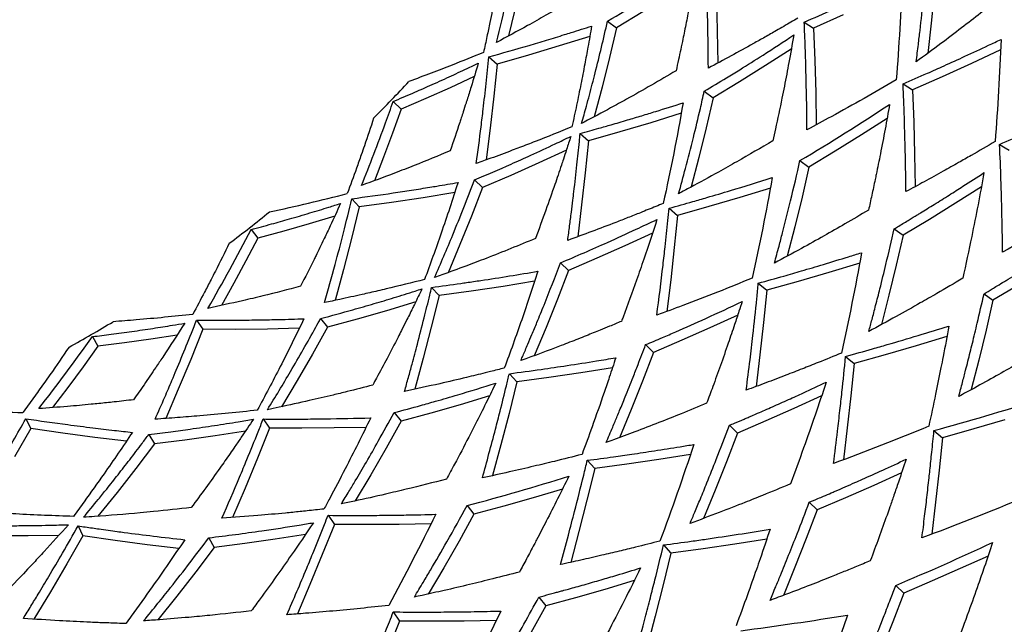
# Model space of a CAD drawing. Units: millimetres. Extents: x 1314 to 22424, y -9319 to 9681.
# Drawn here: x 3581 to 3673, y 44 to 100 of the extents above; entities that cross this region are included whole.
import ezdxf

# ---------------------------------------------------------------- set-up
doc = ezdxf.new("R2010")
doc.units = ezdxf.units.MM

# ---------------------------------------------------------------- blocks, each defined once
blk = doc.blocks.new('сп12')
for p, q in [((3666.618, 102.685), (3666.328, 99.831)), ((3646.208, 102.093), (3646.287, 99.076)), ((3627.3, 100.934), (3626.756, 98.621)), ((3639.322, 100.887), (3636.855, 99.395)), ((3658.095, 100.586), (3655.317, 99.36)), ((3636.016, 100.005), (3636.855, 99.395)), ((3654.437, 99.91), (3655.317, 99.36)), ((3666.328, 99.831), (3666.001, 96.99)), ((3636.855, 99.395), (3636.203, 96.591)), ((3646.287, 99.076), (3646.331, 96.076)), ((3655.317, 99.36), (3655.433, 96.324)), ((3634.358, 98.573), (3631.499, 97.683)), ((3628.611, 96.823), (3625.692, 95.994)), ((3631.499, 97.683), (3628.611, 96.823)), ((3653.227, 97.395), (3650.822, 95.845)), ((3672.827, 97.312), (3670.102, 96.045)), ((3624.897, 96.661), (3625.692, 95.994)), ((3625.692, 95.994), (3625.382, 92.974)), ((3636.203, 96.591), (3635.511, 93.81)), ((3655.433, 96.324), (3655.515, 93.305)), ((3670.102, 96.045), (3667.349, 94.799)), ((3650.822, 95.845), (3648.386, 94.324)), ((3623.533, 94.815), (3621.276, 93.77)), ((3648.386, 94.324), (3645.918, 92.832)), ((3663.69, 94.124), (3664.57, 93.574)), ((3667.349, 94.799), (3664.57, 93.574)), ((3621.276, 93.77), (3618.994, 92.755)), ((3635.511, 93.81), (3634.778, 91.053)), ((3645.078, 93.442), (3645.918, 92.832)), ((3655.515, 93.305), (3655.565, 90.302)), ((3664.57, 93.574), (3664.687, 90.537)), ((3615.943, 92.49), (3616.689, 91.77)), ((3618.994, 92.755), (3616.689, 91.77)), ((3625.382, 92.974), (3625.036, 89.979)), ((3645.918, 92.832), (3645.268, 90.027)), ((3616.689, 91.77), (3615.883, 89.512)), ((3642.922, 91.382), (3640.057, 90.498)), ((3640.057, 90.498), (3637.164, 89.641)), ((3662.197, 90.9), (3659.787, 89.354)), ((3664.687, 90.537), (3664.773, 87.516)), ((3615.883, 89.512), (3615.05, 87.276)), ((3625.036, 89.979), (3624.656, 87.007)), ((3633.449, 89.48), (3634.244, 88.813)), ((3637.164, 89.641), (3634.244, 88.813)), ((3645.268, 90.027), (3644.58, 87.243)), ((3634.244, 88.813), (3633.935, 85.792)), ((3659.787, 89.354), (3657.347, 87.835)), ((3632.16, 87.934), (3629.569, 86.727)), ((3657.347, 87.835), (3654.877, 86.345)), ((3672.734, 88.468), (3673.614, 87.919)), ((3615.05, 87.276), (3614.19, 85.062)), ((3629.569, 86.727), (3626.948, 85.556)), ((3644.58, 87.243), (3643.854, 84.48)), ((3654.038, 86.955), (3654.877, 86.345)), ((3664.773, 87.516), (3664.828, 84.51)), ((3633.935, 85.792), (3633.593, 82.793)), ((3654.877, 86.345), (3654.229, 83.538)), ((3623.551, 85.143), (3624.298, 84.422)), ((3626.948, 85.556), (3624.298, 84.422)), ((3621.711, 83.956), (3618.756, 83.473)), ((3624.298, 84.422), (3623.262, 81.736)), ((3651.263, 84.379), (3648.393, 83.499)), ((3671.029, 84.506), (3668.614, 82.964)), ((3612.076, 83.379), (3612.77, 82.608)), ((3615.776, 83.023), (3612.77, 82.608)), ((3618.756, 83.473), (3615.776, 83.023)), ((3648.393, 83.499), (3645.497, 82.646)), ((3654.229, 83.538), (3653.545, 80.752)), ((3612.77, 82.608), (3612.043, 79.66)), ((3633.593, 82.793), (3633.22, 79.817)), ((3641.78, 82.485), (3642.575, 81.818)), ((3645.497, 82.646), (3642.575, 81.818)), ((3668.614, 82.964), (3666.171, 81.447)), ((3610.468, 81.741), (3608.087, 81.02)), ((3623.262, 81.736), (3622.189, 79.079)), ((3642.575, 81.818), (3642.267, 78.797)), ((3666.171, 81.447), (3663.7, 79.957)), ((3602.628, 80.495), (3603.267, 79.678)), ((3605.687, 80.332), (3603.267, 79.678)), ((3608.087, 81.02), (3605.687, 80.332)), ((3653.545, 80.752), (3652.825, 77.985)), ((3662.86, 80.567), (3663.7, 79.957)), ((3603.267, 79.678), (3602.154, 77.555)), ((3612.043, 79.66), (3611.284, 76.742)), ((3640.232, 80.163), (3637.635, 78.963)), ((3663.7, 79.957), (3663.052, 77.149)), ((3622.189, 79.079), (3621.08, 76.45)), ((3637.635, 78.963), (3635.011, 77.796)), ((3642.267, 78.797), (3641.929, 75.794)), ((3602.154, 77.555), (3601.018, 75.456)), ((3635.011, 77.796), (3632.359, 76.662)), ((3611.284, 76.742), (3610.494, 73.853)), ((3632.359, 76.662), (3631.325, 73.974)), ((3631.612, 77.383), (3632.359, 76.662)), ((3659.63, 77.354), (3656.755, 76.478)), ((3663.052, 77.149), (3662.372, 74.36)), ((3629.191, 75.643), (3626.23, 75.166)), ((3641.929, 75.794), (3641.561, 72.814)), ((3653.856, 75.627), (3650.933, 74.801)), ((3656.755, 76.478), (3653.856, 75.627)), ((3601.018, 75.456), (3599.858, 73.383)), ((3619.545, 75.078), (3620.239, 74.307)), ((3623.247, 74.721), (3620.239, 74.307)), ((3626.23, 75.166), (3623.247, 74.721)), ((3650.138, 75.467), (3650.933, 74.801)), ((3650.933, 74.801), (3650.626, 71.777)), ((3674.584, 75.358), (3672.111, 73.868)), ((3620.239, 74.307), (3619.513, 71.358)), ((3631.325, 73.974), (3630.256, 71.314)), ((3662.372, 74.36), (3661.658, 71.589)), ((3671.272, 74.478), (3672.111, 73.868)), ((3672.111, 73.868), (3671.465, 71.061)), ((3615.319, 72.891), (3612.561, 72.097)), ((3618.053, 73.726), (3615.319, 72.891)), ((3597.531, 72.011), (3598.111, 71.15)), ((3609.14, 72.16), (3609.779, 71.343)), ((3612.561, 72.097), (3609.779, 71.343)), ((3648.211, 72.483), (3645.609, 71.287)), ((3598.111, 71.15), (3596.98, 68.333)), ((3601.145, 71.143), (3598.111, 71.15)), ((3604.159, 71.174), (3601.145, 71.143)), ((3607.152, 71.241), (3604.159, 71.174)), ((3609.779, 71.343), (3608.379, 68.826)), ((3619.513, 71.358), (3618.757, 68.436)), ((3630.256, 71.314), (3629.153, 68.679)), ((3645.609, 71.287), (3642.981, 70.123)), ((3650.626, 71.777), (3650.291, 68.773)), ((3671.465, 71.061), (3670.787, 68.27)), ((3587.773, 70.47), (3588.292, 69.571)), ((3593.253, 70.23), (3590.78, 69.883)), ((3595.711, 70.613), (3593.253, 70.23)), ((3642.981, 70.123), (3640.328, 68.991)), ((3667.806, 70.488), (3664.927, 69.617)), ((3588.292, 69.571), (3586.895, 67.624)), ((3590.78, 69.883), (3588.292, 69.571)), ((3639.582, 69.712), (3640.328, 68.991)), ((3664.927, 69.617), (3662.026, 68.768)), ((3596.98, 68.333), (3595.822, 65.549)), ((3608.379, 68.826), (3606.947, 66.345)), ((3618.757, 68.436), (3617.973, 65.541)), ((3640.328, 68.991), (3639.296, 66.302)), ((3650.291, 68.773), (3649.927, 65.789)), ((3658.307, 68.609), (3659.101, 67.942)), ((3662.026, 68.768), (3659.101, 67.942)), ((3670.787, 68.27), (3670.078, 65.497)), ((3586.895, 67.624), (3585.478, 65.704)), ((3636.476, 67.547), (3633.511, 67.076)), ((3659.101, 67.942), (3658.795, 64.918)), ((3626.822, 66.992), (3627.516, 66.221)), ((3630.525, 66.633), (3627.516, 66.221)), ((3633.511, 67.076), (3630.525, 66.633)), ((3585.478, 65.704), (3584.041, 63.812)), ((3595.822, 65.549), (3594.638, 62.797)), ((3606.947, 66.345), (3605.483, 63.896)), ((3627.516, 66.221), (3626.79, 63.271)), ((3639.296, 66.302), (3638.23, 63.638)), ((3624.965, 64.908), (3622.226, 64.08)), ((3656.067, 64.922), (3653.461, 63.731)), ((3658.795, 64.918), (3658.462, 61.912)), ((3622.226, 64.08), (3619.465, 63.29)), ((3638.23, 63.638), (3637.133, 60.998)), ((3653.461, 63.731), (3650.831, 62.569)), ((3581.545, 62.777), (3582, 61.845)), ((3603.772, 62.751), (3604.352, 61.891)), ((3616.043, 63.354), (3616.681, 62.537)), ((3619.465, 63.29), (3616.681, 62.537)), ((3626.79, 63.271), (3626.038, 60.345)), ((3582, 61.845), (3580.488, 59.212)), ((3585.004, 61.415), (3582, 61.845)), ((3604.352, 61.891), (3603.223, 59.072)), ((3607.388, 61.882), (3604.352, 61.891)), ((3610.404, 61.908), (3607.388, 61.882)), ((3613.402, 61.968), (3610.404, 61.908)), ((3616.681, 62.537), (3615.284, 60.019)), ((3647.43, 62.158), (3648.176, 61.437)), ((3650.831, 62.569), (3648.176, 61.437)), ((3658.462, 61.912), (3658.103, 58.924)), ((3670.304, 61.817), (3667.378, 60.992)), ((3673.207, 62.664), (3670.304, 61.817)), ((3587.992, 61.026), (3585.004, 61.415)), ((3590.965, 60.676), (3587.992, 61.026)), ((3593.062, 61.31), (3593.581, 60.411)), ((3599.283, 61.174), (3596.441, 60.771)), ((3602.106, 61.62), (3599.283, 61.174)), ((3648.176, 61.437), (3647.144, 58.747)), ((3666.583, 61.659), (3667.378, 60.992)), ((3667.378, 60.992), (3667.073, 57.967)), ((3593.581, 60.411), (3591.845, 58.114)), ((3596.441, 60.771), (3593.581, 60.411)), ((3615.284, 60.019), (3613.855, 57.533)), ((3626.038, 60.345), (3625.258, 57.445)), ((3603.223, 59.072), (3602.068, 56.283)), ((3643.783, 59.426), (3640.815, 58.959)), ((3591.845, 58.114), (3590.081, 55.856)), ((3634.816, 58.108), (3634.091, 55.157)), ((3634.121, 58.879), (3634.816, 58.108)), ((3637.825, 58.519), (3634.816, 58.108)), ((3640.815, 58.959), (3637.825, 58.519)), ((3647.144, 58.747), (3646.082, 56.08)), ((3613.855, 57.533), (3612.396, 55.077)), ((3663.559, 57.716), (3660.948, 56.529)), ((3667.073, 57.967), (3666.742, 54.959)), ((3602.068, 56.283), (3600.888, 53.525)), ((3660.948, 56.529), (3658.314, 55.369)), ((3590.081, 55.856), (3588.29, 53.635)), ((3629.055, 55.37), (3626.291, 54.583)), ((3631.798, 56.192), (3629.055, 55.37)), ((3646.082, 56.08), (3644.989, 53.435)), ((3658.314, 55.369), (3655.658, 54.237)), ((3622.867, 54.648), (3623.506, 53.831)), ((3626.291, 54.583), (3623.506, 53.831)), ((3634.091, 55.157), (3633.341, 52.229)), ((3654.912, 54.958), (3655.658, 54.237)), ((3666.742, 54.959), (3666.386, 51.969)), ((3609.852, 53.731), (3610.432, 52.87)), ((3623.506, 53.831), (3622.109, 51.312)), ((3655.658, 54.237), (3654.627, 51.547)), ((3586.437, 52.739), (3586.892, 51.807)), ((3610.432, 52.87), (3609.304, 50.05)), ((3613.469, 52.86), (3610.432, 52.87)), ((3616.488, 52.883), (3613.469, 52.86)), ((3619.49, 52.937), (3616.488, 52.883)), ((3581.772, 51.802), (3578.901, 51.798)), ((3584.63, 51.851), (3581.772, 51.802)), ((3586.892, 51.807), (3585.381, 49.172)), ((3589.896, 51.375), (3586.892, 51.807)), ((3607.724, 51.926), (3604.897, 51.487)), ((3633.341, 52.229), (3632.565, 49.324)), ((3592.888, 50.981), (3589.896, 51.375)), ((3595.864, 50.624), (3592.888, 50.981)), ((3599.191, 50.73), (3597.456, 48.431)), ((3598.672, 51.629), (3599.191, 50.73)), ((3602.052, 51.088), (3599.191, 50.73)), ((3604.897, 51.487), (3602.052, 51.088)), ((3622.109, 51.312), (3620.683, 48.821)), ((3641.256, 50.95), (3641.95, 50.179)), ((3647.952, 51.027), (3644.961, 50.59)), ((3650.924, 51.489), (3647.952, 51.027)), ((3654.627, 51.547), (3653.568, 48.878)), ((3609.304, 50.05), (3608.151, 47.258)), ((3641.95, 50.179), (3641.226, 47.227)), ((3644.961, 50.59), (3641.95, 50.179)), ((3671.654, 49.919), (3669.041, 48.736)), ((3585.381, 49.172), (3583.849, 46.572)), ((3653.568, 48.878), (3652.48, 46.23)), ((3597.456, 48.431), (3595.695, 46.168)), ((3620.683, 48.821), (3619.229, 46.36)), ((3669.041, 48.736), (3666.406, 47.579)), ((3608.151, 47.258), (3606.975, 44.494)), ((3638.525, 47.611), (3635.778, 46.794)), ((3641.226, 47.227), (3640.478, 44.297)), ((3663.003, 47.169), (3663.75, 46.448)), ((3666.406, 47.579), (3663.75, 46.448)), ((3583.849, 46.572), (3582.297, 44.005)), ((3595.695, 46.168), (3593.908, 43.94)), ((3635.778, 46.794), (3633.012, 46.01)), ((3663.75, 46.448), (3662.72, 43.756)), ((3630.226, 45.259), (3628.83, 42.738)), ((3629.587, 46.076), (3630.226, 45.259)), ((3633.012, 46.01), (3630.226, 45.259)), ((3615.952, 44.681), (3616.532, 43.821)), ((3640.478, 44.297), (3639.706, 41.388)), ((3616.532, 43.821), (3615.404, 40.999)), ((3619.569, 43.809), (3616.532, 43.821)), ((3622.591, 43.829), (3619.569, 43.809)), ((3625.596, 43.878), (3622.591, 43.829)), ((3662.72, 43.756), (3661.662, 41.083))]:
    blk.add_line(p, q)
blk.add_circle((3523.516, 181.697), 225)
for radius, start, end in [(241, 195.55306, 164.44694), (128.241, 314.94657, 317.07668), (128.241, 306.94657, 309.07668), (128.241, 298.94657, 301.07668)]:
    blk.add_arc((3523.516, 181.697), radius, start, end)
for points in [[(3625.615, 98.012), (3626.291, 100.713), (3626.907, 103.449), (3627.458, 106.222)], [(3663.601, 104.092), (3663.486, 100.87), (3663.304, 97.679), (3663.061, 94.517)], [(3672.867, 98.298), (3672.743, 95.081), (3672.557, 91.892), (3672.314, 88.731)], [(3643.094, 92.357), (3642.54, 89.177), (3641.92, 86.038), (3641.239, 82.94)], [(3654.038, 86.955), (3656.894, 88.652), (3659.694, 90.408), (3662.432, 92.216)], [(3651.438, 85.351), (3650.875, 82.177), (3650.251, 79.042), (3649.569, 75.945)], [(3604.355, 82.143), (3606.815, 82.671), (3609.243, 83.245), (3611.642, 83.861)], [(3681.358, 83.076), (3678.624, 81.472), (3675.842, 79.905), (3673.013, 78.38)], [(3598.593, 73.111), (3599.987, 75.522), (3601.333, 77.982), (3602.628, 80.495)], [(3659.807, 78.325), (3659.236, 75.156), (3658.608, 72.024), (3657.927, 68.927)], [(3582.75, 63.719), (3584.466, 65.912), (3586.142, 68.161), (3587.773, 70.47)], [(3573.782, 63.718), (3576.293, 63.547), (3578.785, 63.429), (3581.261, 63.36)], [(3666.583, 61.659), (3669.853, 62.565), (3673.081, 63.514), (3676.27, 64.501)], [(3666.096, 62.068), (3663.166, 60.861), (3660.194, 59.697), (3657.179, 58.58)], [(3644.093, 60.363), (3643.087, 57.304), (3642.03, 54.29), (3640.925, 51.318)], [(3622.867, 54.648), (3626.081, 55.493), (3629.256, 56.409), (3632.387, 57.392)], [(3674.373, 55.118), (3671.443, 53.911), (3668.474, 52.745), (3665.464, 51.623)], [(3619.926, 53.824), (3618.509, 50.927), (3617.045, 48.086), (3615.537, 45.296)], [(3663.003, 47.169), (3666.071, 48.454), (3669.095, 49.793), (3672.077, 51.183)], [(3626.033, 44.762), (3624.612, 41.873), (3623.145, 39.036), (3621.637, 36.247)], [(3648.485, 42.916), (3651.849, 43.359), (3655.177, 43.849), (3658.473, 44.382)], [(3670.647, 39.812), (3673.715, 41.097), (3676.742, 42.433), (3679.729, 43.818)]]:
    blk.add_open_spline(points, degree=3)
for points, knots in [([(3664.924, 96.201), (3664.993, 96.741), (3665.114, 97.712), (3665.348, 99.703), (3665.64, 102.434), (3665.849, 104.748), (3665.953, 106.042)], [0, 0, 0, 0, 1.16359, 2.087926, 4.266433, 7, 7, 7, 7]), ([(3636.016, 100.005), (3637.093, 100.645), (3638.734, 101.643), (3641.068, 103.114), (3642.787, 104.228), (3643.935, 104.99), (3644.379, 105.288)], [0, 0, 0, 0, 2.640627, 4.05861, 5.855141, 7, 7, 7, 7]), ([(3644.379, 105.288), (3644.308, 104.863), (3644.182, 104.132), (3644.027, 103.26), (3643.826, 102.154), (3643.573, 100.811), (3643.287, 99.367), (3642.993, 97.936), (3642.729, 96.696), (3642.512, 95.711), (3642.434, 95.363)], [0, 0, 0, 0, 1.392792, 2.404065, 2.87618, 5.046458, 6.846776, 7.682235, 9.827962, 11, 11, 11, 11]), ([(3645.457, 95.611), (3645.455, 96.108), (3645.447, 97.045), (3645.425, 98.741), (3645.385, 100.748), (3645.315, 103.166), (3645.25, 104.829), (3645.213, 105.677)], [0, 0, 0, 0, 1.196496, 2.252607, 4.062695, 5.997624, 8, 8, 8, 8]), ([(3625.863, 104.424), (3625.738, 103.725), (3625.528, 102.585), (3625.235, 101.073), (3624.984, 99.822), (3624.711, 98.509), (3624.51, 97.576), (3624.4, 97.078)], [0, 0, 0, 0, 2.258724, 3.692099, 4.921419, 6.353422, 8, 8, 8, 8]), ([(3654.437, 99.91), (3655.359, 100.311), (3657.03, 101.048), (3659.534, 102.182), (3661.667, 103.173), (3663.052, 103.83), (3663.601, 104.092)], [0, 0, 0, 0, 2.075853, 3.781229, 5.719985, 7, 7, 7, 7]), ([(3633.389, 102.388), (3632.351, 101.768), (3630.737, 100.827), (3628.144, 99.37), (3626.594, 98.53), (3625.615, 98.012)], [0, 0, 0, 0, 2.458935, 3.784589, 6, 6, 6, 6]), ([(3672.955, 102.339), (3672.291, 101.807), (3671.035, 100.812), (3669.127, 99.334), (3667.117, 97.812), (3665.695, 96.762), (3664.924, 96.201)], [0, 0, 0, 0, 1.78047, 3.345295, 5.025995, 7, 7, 7, 7]), ([(3633.593, 90.427), (3633.744, 90.964), (3633.989, 91.848), (3634.413, 93.424), (3635.098, 96.062), (3635.651, 98.376), (3636.016, 100.005)], [0, 0, 0, 0, 1.195852, 1.960009, 3.481055, 7, 7, 7, 7]), ([(3653.837, 100.284), (3653.402, 100.029), (3652.735, 99.641), (3651.703, 99.048), (3650.756, 98.509), (3648.647, 97.325), (3646.88, 96.364), (3645.457, 95.611)], [0, 0, 0, 0, 1.273959, 1.944747, 2.991384, 4.009328, 8, 8, 8, 8]), ([(3654.694, 89.835), (3654.682, 91.403), (3654.648, 93.551), (3654.566, 96.531), (3654.504, 98.316), (3654.454, 99.525), (3654.437, 99.91)], [0, 0, 0, 0, 3.298404, 4.499605, 6.204149, 7, 7, 7, 7]), ([(3624.897, 96.661), (3626.161, 97.011), (3627.971, 97.53), (3630.325, 98.233), (3631.642, 98.638), (3633.048, 99.076), (3633.893, 99.346), (3634.527, 99.55)], [0, 0, 0, 0, 3.095252, 4.464334, 5.861843, 6.394104, 8, 8, 8, 8]), ([(3634.527, 99.55), (3634.415, 98.892), (3634.206, 97.702), (3633.871, 95.891), (3633.519, 94.079), (3633.119, 92.12), (3632.834, 90.792), (3632.686, 90.12)], [0, 0, 0, 0, 1.651956, 2.993022, 4.581775, 6.265044, 8, 8, 8, 8]), ([(3645.078, 93.442), (3645.773, 93.855), (3646.881, 94.523), (3648.715, 95.653), (3650.827, 96.985), (3652.506, 98.081), (3653.459, 98.714)], [0, 0, 0, 0, 1.701752, 2.728668, 4.559151, 7, 7, 7, 7]), ([(3653.459, 98.714), (3653.309, 97.848), (3653.091, 96.627), (3652.72, 94.656), (3652.31, 92.579), (3651.872, 90.495), (3651.579, 89.17), (3651.496, 88.801)], [0, 0, 0, 0, 2.068844, 2.928469, 4.753622, 7.093323, 8, 8, 8, 8]), ([(3663.69, 94.124), (3664.452, 94.455), (3665.734, 95.019), (3667.664, 95.884), (3669.578, 96.756), (3671.355, 97.583), (3672.478, 98.114), (3672.867, 98.298)], [0, 0, 0, 0, 1.959469, 3.312639, 5.021032, 6.965721, 8, 8, 8, 8]), ([(3624.4, 97.078), (3623.428, 96.677), (3621.802, 96.022), (3619.471, 95.122), (3618.12, 94.618), (3617.423, 94.363)], [0, 0, 0, 0, 2.549561, 4.224816, 6, 6, 6, 6]), ([(3615.943, 92.49), (3616.559, 92.748), (3617.704, 93.236), (3619.454, 94.004), (3621.148, 94.77), (3622.661, 95.476), (3623.564, 95.907), (3623.907, 96.072)], [0, 0, 0, 0, 1.825523, 3.400254, 5.234994, 6.945778, 8, 8, 8, 8]), ([(3623.907, 96.072), (3623.69, 95.332), (3623.344, 94.18), (3622.956, 92.937), (3622.708, 92.154), (3622.527, 91.591), (3622.332, 90.991), (3621.933, 89.774), (3621.587, 88.75), (3621.281, 87.868)], [0, 0, 0, 0, 2.670466, 4.159668, 4.520066, 5.528792, 6.219095, 6.722366, 10, 10, 10, 10]), ([(3623.723, 86.671), (3623.882, 87.818), (3624.105, 89.512), (3624.406, 92.013), (3624.65, 94.189), (3624.817, 95.827), (3624.897, 96.661)], [0, 0, 0, 0, 2.442323, 3.592386, 5.270208, 7, 7, 7, 7]), ([(3642.434, 95.363), (3640.902, 94.453), (3638.868, 93.284), (3635.988, 91.698), (3634.586, 90.947), (3633.676, 90.47), (3633.593, 90.427)], [0, 0, 0, 0, 3.723442, 4.885965, 6.806257, 7, 7, 7, 7]), ([(3663.061, 94.517), (3661.056, 93.341), (3658.285, 91.769), (3655.456, 90.241), (3654.694, 89.835)], [0, 0, 0, 0, 3.661836, 5, 5, 5, 5]), ([(3663.959, 84.042), (3663.95, 84.994), (3663.925, 86.711), (3663.858, 89.591), (3663.779, 91.999), (3663.711, 93.644), (3663.69, 94.124)], [0, 0, 0, 0, 2.00032, 3.597531, 6.009908, 7, 7, 7, 7]), ([(3642.673, 83.851), (3642.891, 84.634), (3643.363, 86.378), (3644.044, 89.031), (3644.625, 91.447), (3644.956, 92.899), (3645.078, 93.442)], [0, 0, 0, 0, 1.737696, 3.856551, 5.826039, 7, 7, 7, 7]), ([(3612.975, 84.617), (3613.759, 86.552), (3614.763, 89.165), (3615.709, 91.823), (3615.943, 92.49)], [0, 0, 0, 0, 3.748799, 5, 5, 5, 5]), ([(3633.449, 89.48), (3633.752, 89.564), (3634.334, 89.727), (3635.114, 89.947), (3635.775, 90.137), (3636.673, 90.396), (3637.821, 90.733), (3639.217, 91.151), (3640.956, 91.682), (3642.243, 92.085), (3643.094, 92.357)], [0, 0, 0, 0, 1.017587, 1.963862, 2.637682, 3.262703, 5.012986, 6.546695, 8.04129, 11, 11, 11, 11]), ([(3662.432, 92.216), (3662.296, 91.441), (3662.015, 89.89), (3661.595, 87.705), (3661.277, 86.135), (3661.008, 84.844), (3660.769, 83.725), (3660.559, 82.775), (3660.456, 82.314)], [0, 0, 0, 0, 2.089878, 4.190328, 5.933786, 6.381866, 7.726042, 9, 9, 9, 9]), ([(3672.734, 88.468), (3673.54, 88.819), (3674.777, 89.363), (3677.855, 90.74), (3680.11, 91.78), (3681.921, 92.637)], [0, 0, 0, 0, 1.554985, 2.394947, 6, 6, 6, 6]), ([(3614.112, 90.933), (3613.828, 90.064), (3613.442, 88.913), (3612.903, 87.354), (3612.375, 85.857), (3611.935, 84.65), (3611.642, 83.861)], [0, 0, 0, 0, 2.543516, 3.382631, 4.620262, 7, 7, 7, 7]), ([(3632.686, 90.12), (3631.547, 89.65), (3629.916, 88.995), (3628.041, 88.271), (3626.655, 87.743), (3625.304, 87.241), (3624.176, 86.833), (3623.723, 86.671)], [0, 0, 0, 0, 3.107983, 4.416827, 5.026883, 6.808861, 8, 8, 8, 8]), ([(3632.29, 79.478), (3632.35, 79.927), (3632.467, 80.803), (3632.627, 82.058), (3632.759, 83.128), (3632.935, 84.607), (3633.141, 86.434), (3633.33, 88.253), (3633.425, 89.229), (3633.449, 89.48)], [0, 0, 0, 0, 1.362629, 2.656769, 3.788914, 4.589332, 7.103635, 9.255773, 10, 10, 10, 10]), ([(3623.551, 85.143), (3624.708, 85.627), (3626.472, 86.387), (3628.987, 87.519), (3630.845, 88.382), (3632.087, 88.977), (3632.569, 89.211)], [0, 0, 0, 0, 2.640627, 4.05861, 5.855141, 7, 7, 7, 7]), ([(3632.569, 89.211), (3632.439, 88.8), (3632.21, 88.085), (3631.918, 87.192), (3631.655, 86.397), (3631.392, 85.613), (3630.91, 84.202), (3630.211, 82.215), (3629.592, 80.534), (3629.261, 79.654)], [0, 0, 0, 0, 1.266247, 2.211446, 2.77466, 3.741175, 4.654585, 7.188792, 10, 10, 10, 10]), ([(3651.496, 88.801), (3650.386, 88.141), (3648.697, 87.16), (3646.118, 85.709), (3644.295, 84.714), (3643.041, 84.046), (3642.673, 83.851)], [0, 0, 0, 0, 2.701572, 4.072733, 6.143719, 7, 7, 7, 7]), ([(3672.314, 88.731), (3671.567, 88.292), (3670.429, 87.633), (3668.802, 86.706), (3667.341, 85.886), (3665.699, 84.98), (3664.533, 84.35), (3663.959, 84.042)], [0, 0, 0, 0, 2.186368, 3.31384, 4.700744, 6.380751, 8, 8, 8, 8]), ([(3621.281, 87.868), (3620.168, 87.399), (3618.439, 86.692), (3615.668, 85.61), (3614.016, 84.994), (3612.975, 84.617)], [0, 0, 0, 0, 2.458935, 3.784589, 6, 6, 6, 6]), ([(3673.013, 78.38), (3673.001, 79.399), (3672.973, 81.063), (3672.918, 83.311), (3672.848, 85.648), (3672.783, 87.347), (3672.734, 88.468)], [0, 0, 0, 0, 2.139658, 3.481267, 4.68484, 7, 7, 7, 7]), ([(3651.649, 77.353), (3651.792, 77.878), (3652.047, 78.823), (3652.556, 80.762), (3653.225, 83.426), (3653.754, 85.688), (3654.038, 86.955)], [0, 0, 0, 0, 1.163592, 2.087907, 4.266112, 7, 7, 7, 7]), ([(3662.86, 80.567), (3663.004, 80.652), (3663.478, 80.935), (3664.199, 81.368), (3664.874, 81.778), (3665.433, 82.119), (3665.964, 82.445), (3666.863, 83.002), (3667.981, 83.702), (3669.535, 84.691), (3670.616, 85.392), (3671.267, 85.819)], [0, 0, 0, 0, 0.602537, 1.991238, 3.040283, 3.465684, 4.361821, 5.297243, 7.299789, 9.153909, 12, 12, 12, 12]), ([(3671.267, 85.819), (3670.909, 83.811), (3670.273, 80.503), (3669.57, 77.228), (3669.279, 75.926)], [0, 0, 0, 0, 3.007277, 5, 5, 5, 5]), ([(3612.076, 83.379), (3613.376, 83.55), (3615.241, 83.811), (3617.67, 84.181), (3619.03, 84.398), (3620.483, 84.637), (3621.358, 84.785), (3622.014, 84.9)], [0, 0, 0, 0, 3.095252, 4.464334, 5.861843, 6.394104, 8, 8, 8, 8]), ([(3622.014, 84.9), (3621.505, 83.303), (3620.489, 80.25), (3619.412, 77.25), (3618.879, 75.818)], [0, 0, 0, 0, 2.591615, 5, 5, 5, 5]), ([(3619.819, 75.995), (3620.402, 77.32), (3621.688, 80.338), (3622.9, 83.412), (3623.551, 85.143)], [0, 0, 0, 0, 2.213415, 5, 5, 5, 5]), ([(3641.78, 82.485), (3642.527, 82.692), (3643.709, 83.026), (3645.627, 83.58), (3648.112, 84.315), (3650.143, 84.942), (3651.438, 85.351)], [0, 0, 0, 0, 1.600156, 2.541429, 4.145798, 7, 7, 7, 7]), ([(3609.523, 73.65), (3609.86, 74.833), (3610.458, 76.996), (3611.307, 80.241), (3611.818, 82.304), (3612.076, 83.379)], [0, 0, 0, 0, 2.22572, 4.044533, 6, 6, 6, 6]), ([(3602.628, 80.495), (3603.274, 80.665), (3604.476, 80.988), (3606.315, 81.505), (3608.1, 82.028), (3609.696, 82.516), (3610.651, 82.818), (3611.014, 82.934)], [0, 0, 0, 0, 1.825523, 3.400254, 5.234994, 6.945778, 8, 8, 8, 8]), ([(3611.014, 82.934), (3610.695, 82.231), (3610.192, 81.139), (3609.635, 79.961), (3609.28, 79.22), (3609.023, 78.688), (3608.747, 78.121), (3608.182, 76.971), (3607.697, 76.006), (3607.272, 75.175)], [0, 0, 0, 0, 2.670466, 4.159668, 4.520066, 5.528792, 6.219095, 6.722366, 10, 10, 10, 10]), ([(3641.239, 82.94), (3640.772, 82.747), (3640.057, 82.456), (3638.953, 82.012), (3637.94, 81.61), (3635.687, 80.731), (3633.803, 80.026), (3632.29, 79.478)], [0, 0, 0, 0, 1.273959, 1.944747, 2.991384, 4.009328, 8, 8, 8, 8]), ([(3640.633, 72.473), (3640.839, 74.027), (3641.104, 76.159), (3641.438, 79.121), (3641.625, 80.897), (3641.743, 82.102), (3641.78, 82.485)], [0, 0, 0, 0, 3.298318, 4.499499, 6.204089, 7, 7, 7, 7]), ([(3660.456, 82.314), (3659.724, 81.879), (3658.342, 81.068), (3656.247, 79.871), (3654.045, 78.643), (3652.491, 77.801), (3651.649, 77.353)], [0, 0, 0, 0, 1.78047, 3.345295, 5.025995, 7, 7, 7, 7]), ([(3631.612, 77.383), (3633.093, 78.003), (3635.465, 79.031), (3638.46, 80.4), (3639.995, 81.125), (3640.645, 81.437)], [0, 0, 0, 0, 2.897977, 4.681737, 6, 6, 6, 6]), ([(3640.645, 81.437), (3640.244, 80.187), (3639.616, 78.289), (3638.556, 75.241), (3637.852, 73.306), (3637.372, 72.026), (3637.322, 71.894)], [0, 0, 0, 0, 2.707266, 4.136297, 6.705532, 7, 7, 7, 7]), ([(3660.484, 70.955), (3660.585, 71.326), (3660.741, 71.909), (3660.954, 72.718), (3661.204, 73.677), (3661.588, 75.183), (3662.175, 77.572), (3662.61, 79.45), (3662.86, 80.567)], [0, 0, 0, 0, 1.053826, 1.656222, 2.288333, 3.764108, 5.902809, 9, 9, 9, 9]), ([(3629.261, 79.654), (3627.737, 79.016), (3625.577, 78.144), (3622.645, 77.024), (3621.03, 76.429), (3620.048, 76.077), (3619.819, 75.995)], [0, 0, 0, 0, 3.452335, 4.85172, 6.500593, 7, 7, 7, 7]), ([(3671.272, 74.478), (3671.525, 74.629), (3671.938, 74.875), (3672.576, 75.259), (3673.078, 75.563), (3673.993, 76.119), (3674.898, 76.676), (3676.273, 77.534), (3677.757, 78.471), (3679.015, 79.283), (3679.689, 79.723)], [0, 0, 0, 0, 0.972088, 1.593274, 2.467395, 2.917747, 5.146734, 5.995911, 8.310329, 11, 11, 11, 11]), ([(3600.598, 79.207), (3600.168, 78.329), (3599.6, 77.193), (3598.822, 75.676), (3598.119, 74.325), (3597.542, 73.241), (3597.168, 72.548)], [0, 0, 0, 0, 2.721924, 3.54087, 4.774951, 7, 7, 7, 7]), ([(3650.138, 75.467), (3650.939, 75.689), (3652.287, 76.069), (3654.319, 76.657), (3656.335, 77.255), (3658.21, 77.826), (3659.396, 78.196), (3659.807, 78.325)], [0, 0, 0, 0, 1.959469, 3.312639, 5.021032, 6.965721, 8, 8, 8, 8]), ([(3619.545, 75.078), (3620.46, 75.198), (3621.548, 75.348), (3623.079, 75.567), (3624.607, 75.792), (3626.841, 76.14), (3628.618, 76.434), (3629.497, 76.584)], [0, 0, 0, 0, 2.176491, 2.601373, 3.673486, 5.850546, 8, 8, 8, 8]), ([(3629.497, 76.584), (3629.005, 75.06), (3627.983, 72.012), (3626.905, 69.015), (3626.348, 67.517)], [0, 0, 0, 0, 2.481573, 5, 5, 5, 5]), ([(3627.896, 68.22), (3628.038, 68.545), (3628.261, 69.061), (3628.607, 69.873), (3628.972, 70.738), (3629.477, 71.952), (3630.384, 74.182), (3631.111, 76.051), (3631.612, 77.383)], [0, 0, 0, 0, 0.974973, 1.545996, 2.422087, 3.547491, 5.143529, 9, 9, 9, 9]), ([(3618.879, 75.818), (3617.685, 75.511), (3615.979, 75.09), (3614.022, 74.633), (3612.575, 74.304), (3611.168, 73.994), (3609.994, 73.747), (3609.523, 73.65)], [0, 0, 0, 0, 3.107983, 4.416827, 5.026883, 6.808861, 8, 8, 8, 8]), ([(3649.569, 75.945), (3647.42, 75.059), (3644.458, 73.888), (3641.444, 72.769), (3640.633, 72.473)], [0, 0, 0, 0, 3.661836, 5, 5, 5, 5]), ([(3669.279, 75.926), (3668.473, 75.447), (3667.154, 74.674), (3665.08, 73.485), (3662.961, 72.298), (3661.345, 71.417), (3660.484, 70.955)], [0, 0, 0, 0, 1.960538, 3.192859, 4.979467, 7, 7, 7, 7]), ([(3607.272, 75.175), (3606.103, 74.865), (3604.293, 74.405), (3601.399, 73.72), (3599.677, 73.34), (3598.593, 73.111)], [0, 0, 0, 0, 2.458935, 3.784589, 6, 6, 6, 6]), ([(3609.14, 72.16), (3610.156, 72.427), (3611.83, 72.882), (3614.119, 73.54), (3616.062, 74.122), (3617.555, 74.588), (3618.424, 74.865), (3618.636, 74.934)], [0, 0, 0, 0, 2.52941, 4.187805, 5.77259, 7.455485, 8, 8, 8, 8]), ([(3618.636, 74.934), (3618.405, 74.45), (3618.11, 73.84), (3617.618, 72.835), (3617.211, 72.016), (3616.759, 71.118), (3616.165, 69.951), (3615.394, 68.465), (3614.599, 66.976), (3614.149, 66.147), (3614.03, 65.93)], [0, 0, 0, 0, 1.735976, 2.192128, 3.634226, 4.71243, 5.461421, 7.901764, 10.185382, 11, 11, 11, 11]), ([(3617.005, 65.335), (3617.128, 65.77), (3617.365, 66.622), (3617.684, 67.791), (3617.964, 68.832), (3618.344, 70.271), (3618.816, 72.105), (3619.256, 73.879), (3619.486, 74.833), (3619.545, 75.078)], [0, 0, 0, 0, 1.362628, 2.65677, 3.628351, 4.589312, 7.103439, 9.255671, 10, 10, 10, 10]), ([(3649.001, 65.446), (3649.125, 66.391), (3649.339, 68.094), (3649.673, 70.955), (3649.93, 73.352), (3650.092, 74.99), (3650.138, 75.467)], [0, 0, 0, 0, 2.00032, 3.597531, 6.009908, 7, 7, 7, 7]), ([(3668.907, 64.858), (3669.025, 65.298), (3669.242, 66.117), (3669.601, 67.501), (3669.909, 68.721), (3670.27, 70.185), (3670.708, 72.005), (3671.065, 73.554), (3671.272, 74.478)], [0, 0, 0, 0, 1.249127, 2.320708, 3.908671, 4.686091, 6.430744, 9, 9, 9, 9]), ([(3639.582, 69.712), (3640.107, 69.931), (3641.047, 70.33), (3642.929, 71.143), (3645.433, 72.257), (3647.499, 73.217), (3648.627, 73.753)], [0, 0, 0, 0, 1.196539, 2.154288, 4.333353, 7, 7, 7, 7]), ([(3648.627, 73.753), (3648.528, 73.447), (3648.292, 72.726), (3647.859, 71.421), (3647.281, 69.723), (3646.601, 67.785), (3645.922, 65.912), (3645.487, 64.74), (3645.292, 64.223)], [0, 0, 0, 0, 0.856042, 2.012947, 3.659016, 5.638838, 7.5098, 9, 9, 9, 9]), ([(3597.168, 72.548), (3595.419, 72.352), (3592.935, 72.108), (3590.436, 71.914), (3589.713, 71.862)], [0, 0, 0, 0, 3.55398, 5, 5, 5, 5]), ([(3593.648, 62.731), (3593.952, 63.416), (3594.481, 64.625), (3595.138, 66.161), (3595.811, 67.759), (3596.585, 69.634), (3597.212, 71.202), (3597.531, 72.011)], [0, 0, 0, 0, 1.807201, 3.172992, 4.005261, 5.949683, 8, 8, 8, 8]), ([(3597.531, 72.011), (3598.843, 71.999), (3600.816, 71.998), (3603.385, 72.029), (3605.431, 72.069), (3606.81, 72.108), (3607.584, 72.134)], [0, 0, 0, 0, 2.709791, 4.092382, 5.367129, 7, 7, 7, 7]), ([(3607.584, 72.134), (3606.858, 70.623), (3605.427, 67.741), (3603.942, 64.921), (3603.215, 63.576)], [0, 0, 0, 0, 2.591615, 5, 5, 5, 5]), ([(3604.171, 63.621), (3604.904, 64.806), (3606.44, 67.351), (3608.075, 70.219), (3608.991, 71.888), (3609.14, 72.16)], [0, 0, 0, 0, 2.556504, 5.438468, 6, 6, 6, 6]), ([(3587.773, 70.47), (3588.36, 70.539), (3589.595, 70.691), (3591.49, 70.946), (3593.406, 71.227), (3595.054, 71.488), (3596.041, 71.653), (3596.417, 71.718)], [0, 0, 0, 0, 1.614714, 3.400254, 5.234994, 6.945778, 8, 8, 8, 8]), ([(3596.417, 71.718), (3595.739, 70.648), (3594.84, 69.262), (3593.562, 67.352), (3592.656, 66.022), (3591.959, 65.021), (3591.631, 64.555)], [0, 0, 0, 0, 3.064163, 4.007122, 5.602081, 7, 7, 7, 7]), ([(3637.322, 71.894), (3636.949, 71.738), (3636.29, 71.464), (3635.192, 71.015), (3634.206, 70.618), (3632.989, 70.136), (3630.954, 69.345), (3629.168, 68.679), (3627.896, 68.22)], [0, 0, 0, 0, 1.087517, 1.917854, 3.179357, 3.936561, 5.417022, 9, 9, 9, 9]), ([(3658.307, 68.609), (3659.154, 68.844), (3660.454, 69.21), (3663.695, 70.145), (3666.072, 70.862), (3667.985, 71.458)], [0, 0, 0, 0, 1.554985, 2.394947, 6, 6, 6, 6]), ([(3667.985, 71.458), (3667.81, 70.501), (3667.565, 69.2), (3667.149, 67.075), (3666.706, 64.893), (3666.316, 63.067), (3666.096, 62.068)], [0, 0, 0, 0, 2.117493, 2.887168, 4.739167, 7, 7, 7, 7]), ([(3585.584, 69.477), (3584.995, 68.607), (3584.21, 67.469), (3583.097, 65.892), (3582.252, 64.714), (3581.594, 63.813), (3581.261, 63.36)], [0, 0, 0, 0, 2.925134, 3.854659, 5.410314, 7, 7, 7, 7]), ([(3635.88, 60.536), (3636.089, 61.021), (3636.369, 61.678), (3636.791, 62.68), (3637.181, 63.619), (3637.748, 65.004), (3638.323, 66.442), (3638.961, 68.075), (3639.348, 69.09), (3639.582, 69.712)], [0, 0, 0, 0, 1.611917, 2.178291, 3.306904, 4.701653, 6.724052, 7.998103, 10, 10, 10, 10]), ([(3677.69, 69.837), (3677.289, 69.599), (3676.524, 69.147), (3675.389, 68.485), (3674.038, 67.706), (3672.366, 66.758), (3670.572, 65.762), (3669.395, 65.121), (3668.907, 64.858)], [0, 0, 0, 0, 1.255529, 2.386162, 3.529214, 5.433879, 7.525353, 9, 9, 9, 9]), ([(3626.822, 66.992), (3627.818, 67.123), (3629.628, 67.371), (3632.347, 67.771), (3634.671, 68.135), (3636.183, 68.385), (3636.784, 68.486)], [0, 0, 0, 0, 2.075853, 3.781229, 5.719985, 7, 7, 7, 7]), ([(3636.784, 68.486), (3636.586, 67.879), (3636.227, 66.793), (3635.495, 64.632), (3634.647, 62.213), (3633.944, 60.289), (3633.625, 59.431)], [0, 0, 0, 0, 1.386469, 2.4893, 4.976801, 7, 7, 7, 7]), ([(3657.927, 68.927), (3657.201, 68.627), (3655.982, 68.132), (3654.243, 67.441), (3652.607, 66.802), (3650.854, 66.134), (3649.613, 65.671), (3649.001, 65.446)], [0, 0, 0, 0, 1.983801, 3.31384, 4.700744, 6.380751, 8, 8, 8, 8]), ([(3657.179, 58.58), (3657.309, 59.59), (3657.513, 61.242), (3657.771, 63.475), (3658.027, 65.799), (3658.199, 67.492), (3658.307, 68.609)], [0, 0, 0, 0, 2.139658, 3.481267, 4.68484, 7, 7, 7, 7]), ([(3626.348, 67.517), (3625.914, 67.406), (3625.312, 67.253), (3624.138, 66.961), (3622.565, 66.578), (3620.059, 65.993), (3618.112, 65.568), (3617.005, 65.335)], [0, 0, 0, 0, 1.130717, 1.56468, 3.044089, 5.195738, 8, 8, 8, 8]), ([(3624.292, 57.236), (3624.713, 58.747), (3625.272, 60.821), (3626.014, 63.708), (3626.447, 65.441), (3626.732, 66.617), (3626.822, 66.992)], [0, 0, 0, 0, 3.298404, 4.499605, 6.204149, 7, 7, 7, 7]), ([(3614.03, 65.93), (3613.229, 65.719), (3611.993, 65.403), (3610.012, 64.918), (3607.898, 64.422), (3605.847, 63.971), (3604.536, 63.696), (3604.171, 63.621)], [0, 0, 0, 0, 1.978468, 3.043331, 4.848894, 7.124167, 8, 8, 8, 8]), ([(3616.043, 63.354), (3616.869, 63.571), (3618.158, 63.919), (3620.14, 64.475), (3622.493, 65.16), (3624.372, 65.737), (3625.551, 66.112)], [0, 0, 0, 0, 1.799847, 2.815152, 4.357704, 7, 7, 7, 7]), ([(3625.551, 66.112), (3625.285, 65.561), (3624.702, 64.366), (3623.857, 62.677), (3622.84, 60.694), (3621.889, 58.887), (3621.187, 57.589), (3620.933, 57.124)], [0, 0, 0, 0, 1.440976, 3.139199, 4.470441, 6.731221, 8, 8, 8, 8]), ([(3647.43, 62.158), (3647.584, 62.223), (3648.05, 62.419), (3648.635, 62.667), (3649.182, 62.901), (3649.598, 63.08), (3650.121, 63.306), (3650.764, 63.586), (3651.733, 64.012), (3652.937, 64.55), (3654.613, 65.313), (3655.781, 65.857), (3656.486, 66.189)], [0, 0, 0, 0, 0.652749, 1.978623, 2.487978, 2.98592, 3.754491, 4.725306, 5.73868, 7.908105, 9.916735, 13, 13, 13, 13]), ([(3656.486, 66.189), (3655.808, 64.118), (3654.716, 60.933), (3653.561, 57.789), (3653.14, 56.669)], [0, 0, 0, 0, 3.212915, 5, 5, 5, 5]), ([(3591.631, 64.555), (3591.028, 64.483), (3590.185, 64.386), (3588.861, 64.244), (3587.405, 64.097), (3585.29, 63.905), (3583.649, 63.781), (3582.75, 63.719)], [0, 0, 0, 0, 1.648784, 2.295056, 3.597442, 5.595568, 8, 8, 8, 8]), ([(3645.292, 64.223), (3644.506, 63.894), (3643.025, 63.284), (3640.784, 62.389), (3638.664, 61.57), (3637.009, 60.95), (3636.113, 60.621), (3635.88, 60.536)], [0, 0, 0, 0, 2.034823, 3.823195, 5.743995, 7.413418, 8, 8, 8, 8]), ([(3576.409, 54.129), (3577.026, 55.12), (3577.91, 56.563), (3579.223, 58.759), (3580.326, 60.639), (3581.152, 62.083), (3581.545, 62.777)], [0, 0, 0, 0, 2.463119, 3.557566, 5.352594, 7, 7, 7, 7]), ([(3581.545, 62.777), (3582.859, 62.581), (3584.952, 62.286), (3587.71, 61.935), (3589.723, 61.696), (3590.956, 61.56), (3591.518, 61.5)], [0, 0, 0, 0, 2.744003, 4.384119, 5.809354, 7, 7, 7, 7]), ([(3593.062, 61.31), (3593.747, 61.39), (3595.043, 61.55), (3597.093, 61.826), (3599.202, 62.135), (3601.171, 62.448), (3602.382, 62.653), (3602.852, 62.735)], [0, 0, 0, 0, 1.661165, 3.14938, 5.001094, 6.835858, 8, 8, 8, 8]), ([(3603.215, 63.576), (3601.432, 63.376), (3598.947, 63.13), (3595.745, 62.874), (3594.347, 62.776), (3593.648, 62.731)], [0, 0, 0, 0, 3.394522, 4.699863, 6, 6, 6, 6]), ([(3602.852, 62.735), (3602.475, 62.167), (3601.902, 61.313), (3601.17, 60.241), (3600.503, 59.275), (3599.154, 57.348), (3597.939, 55.672), (3597.038, 54.459)], [0, 0, 0, 0, 1.601821, 2.423854, 3.070619, 4.380425, 8, 8, 8, 8]), ([(3599.901, 53.456), (3600.461, 54.733), (3601.246, 56.559), (3602.373, 59.264), (3603.109, 61.077), (3603.614, 62.35), (3603.772, 62.751)], [0, 0, 0, 0, 2.937219, 4.17031, 6.110368, 7, 7, 7, 7]), ([(3603.772, 62.751), (3604.451, 62.745), (3605.661, 62.739), (3607.587, 62.744), (3610.272, 62.769), (3612.413, 62.815), (3613.836, 62.858)], [0, 0, 0, 0, 1.40123, 2.505724, 3.998687, 7, 7, 7, 7]), ([(3613.836, 62.858), (3613.054, 61.245), (3611.787, 58.715), (3610.305, 55.894), (3609.637, 54.65), (3609.457, 54.317)], [0, 0, 0, 0, 3.333051, 5.282863, 6, 6, 6, 6]), ([(3611.087, 54.798), (3611.327, 55.188), (3611.764, 55.906), (3612.547, 57.211), (3613.465, 58.772), (3614.687, 60.9), (3615.551, 62.453), (3616.043, 63.354)], [0, 0, 0, 0, 1.120403, 2.052795, 3.707096, 5.524907, 8, 8, 8, 8]), ([(3643.739, 52.971), (3643.89, 53.324), (3644.126, 53.88), (3644.45, 54.651), (3644.831, 55.566), (3645.421, 57.004), (3646.334, 59.288), (3647.027, 61.087), (3647.43, 62.158)], [0, 0, 0, 0, 1.053826, 1.656222, 2.288333, 3.764108, 5.902809, 9, 9, 9, 9]), ([(3591.518, 61.5), (3590.645, 60.19), (3589.152, 58.007), (3587.298, 55.406), (3586.336, 54.089), (3586, 53.634)], [0, 0, 0, 0, 2.919784, 4.931086, 6, 6, 6, 6]), ([(3586.953, 53.546), (3587.414, 54.1), (3588.136, 54.978), (3589.209, 56.309), (3590.191, 57.547), (3591.296, 58.969), (3592.256, 60.231), (3592.852, 61.027), (3593.062, 61.31)], [0, 0, 0, 0, 1.983331, 3.124488, 4.687347, 6.301731, 8.044592, 9, 9, 9, 9]), ([(3665.464, 51.623), (3665.549, 52.296), (3665.705, 53.557), (3665.926, 55.427), (3666.087, 56.863), (3666.24, 58.269), (3666.395, 59.741), (3666.518, 60.981), (3666.583, 61.659)], [0, 0, 0, 0, 1.827043, 3.418025, 5.053233, 5.689446, 7.194456, 9, 9, 9, 9]), ([(3634.121, 58.879), (3634.945, 58.987), (3636.333, 59.176), (3638.427, 59.475), (3640.507, 59.787), (3642.443, 60.091), (3643.669, 60.292), (3644.093, 60.363)], [0, 0, 0, 0, 1.959469, 3.312639, 5.021032, 6.965721, 8, 8, 8, 8]), ([(3633.625, 59.431), (3632.767, 59.21), (3631.272, 58.835), (3629.004, 58.291), (3626.755, 57.772), (3625.137, 57.417), (3624.292, 57.236)], [0, 0, 0, 0, 1.953213, 3.39488, 5.122422, 7, 7, 7, 7]), ([(3631.601, 49.113), (3631.854, 50.031), (3632.303, 51.688), (3633.033, 54.475), (3633.621, 56.813), (3634.009, 58.413), (3634.121, 58.879)], [0, 0, 0, 0, 2.00032, 3.597531, 6.009908, 7, 7, 7, 7]), ([(3654.912, 54.958), (3655.183, 55.072), (3655.626, 55.258), (3656.312, 55.55), (3656.852, 55.78), (3657.835, 56.204), (3658.809, 56.63), (3660.29, 57.288), (3661.889, 58.01), (3663.248, 58.639), (3663.977, 58.98)], [0, 0, 0, 0, 0.972088, 1.593274, 2.467395, 2.917747, 5.146734, 5.995911, 8.310329, 11, 11, 11, 11]), ([(3663.977, 58.98), (3663.74, 58.262), (3663.363, 57.138), (3662.853, 55.65), (3662.496, 54.625), (3662.025, 53.292), (3661.42, 51.611), (3660.891, 50.187), (3660.622, 49.469)], [0, 0, 0, 0, 2.010288, 3.156331, 4.197366, 4.910665, 6.938746, 9, 9, 9, 9]), ([(3632.387, 57.392), (3632.042, 56.684), (3631.345, 55.271), (3630.338, 53.286), (3629.6, 51.865), (3628.985, 50.698), (3628.447, 49.689), (3627.984, 48.833), (3627.758, 48.418)], [0, 0, 0, 0, 2.089878, 4.190328, 5.933786, 6.381866, 7.726042, 9, 9, 9, 9]), ([(3620.933, 57.124), (3619.684, 56.796), (3617.79, 56.317), (3614.91, 55.634), (3612.883, 55.179), (3611.494, 54.883), (3611.087, 54.798)], [0, 0, 0, 0, 2.701511, 4.072648, 6.143725, 7, 7, 7, 7]), ([(3653.14, 56.669), (3652.275, 56.307), (3650.862, 55.725), (3648.642, 54.837), (3646.379, 53.955), (3644.656, 53.308), (3643.739, 52.971)], [0, 0, 0, 0, 1.960538, 3.192859, 4.979467, 7, 7, 7, 7]), ([(3597.038, 54.459), (3595.863, 54.321), (3594.266, 54.148), (3591.243, 53.86), (3589.059, 53.684), (3587.289, 53.567), (3586.953, 53.546)], [0, 0, 0, 0, 2.471326, 3.348995, 6.307956, 7, 7, 7, 7]), ([(3617.924, 46.077), (3618.207, 46.542), (3618.712, 47.38), (3619.736, 49.104), (3621.113, 51.48), (3622.245, 53.509), (3622.867, 54.648)], [0, 0, 0, 0, 1.163592, 2.087907, 4.266112, 7, 7, 7, 7]), ([(3651.231, 45.761), (3651.409, 46.18), (3651.738, 46.961), (3652.322, 48.368), (3652.994, 50.02), (3653.9, 52.302), (3654.538, 53.965), (3654.912, 54.958)], [0, 0, 0, 0, 1.110335, 2.062852, 3.700779, 5.442392, 8, 8, 8, 8]), ([(3586, 53.634), (3584.207, 53.684), (3581.711, 53.786), (3578.505, 53.978), (3577.108, 54.076), (3576.409, 54.129)], [0, 0, 0, 0, 3.394522, 4.699863, 6, 6, 6, 6]), ([(3609.457, 54.317), (3608.935, 54.258), (3608.191, 54.177), (3606.987, 54.053), (3605.452, 53.901), (3603.016, 53.683), (3601.029, 53.533), (3599.901, 53.456)], [0, 0, 0, 0, 1.323956, 1.885102, 3.044063, 5.195741, 8, 8, 8, 8]), ([(3605.99, 44.422), (3606.616, 45.86), (3607.459, 47.836), (3608.625, 50.661), (3609.293, 52.318), (3609.739, 53.443), (3609.852, 53.731)], [0, 0, 0, 0, 3.298404, 4.499605, 6.361795, 7, 7, 7, 7]), ([(3609.852, 53.731), (3611.009, 53.72), (3612.891, 53.716), (3615.324, 53.734), (3617.53, 53.766), (3619.007, 53.799), (3619.926, 53.824)], [0, 0, 0, 0, 2.387938, 3.898223, 5.067941, 7, 7, 7, 7]), ([(3575.63, 52.802), (3576.892, 52.774), (3578.642, 52.753), (3581.349, 52.76), (3583.39, 52.79), (3584.935, 52.832), (3585.523, 52.851)], [0, 0, 0, 0, 2.658396, 3.6986, 5.741612, 7, 7, 7, 7]), ([(3585.523, 52.851), (3584.773, 52.004), (3583.695, 50.811), (3582.098, 49.086), (3580.555, 47.452), (3579.328, 46.188), (3578.614, 45.465)], [0, 0, 0, 0, 2.328935, 3.322631, 4.872523, 7, 7, 7, 7]), ([(3581.309, 44.073), (3581.547, 44.458), (3582.01, 45.212), (3582.639, 46.247), (3583.195, 47.171), (3583.958, 48.45), (3585.044, 50.298), (3585.954, 51.885), (3586.437, 52.739)], [0, 0, 0, 0, 1.226366, 2.391093, 3.265516, 4.130381, 6.393095, 9, 9, 9, 9]), ([(3586.437, 52.739), (3586.883, 52.672), (3587.536, 52.577), (3588.475, 52.442), (3589.248, 52.334), (3590.038, 52.226), (3591.451, 52.038), (3593.562, 51.77), (3595.442, 51.552), (3596.418, 51.444)], [0, 0, 0, 0, 1.329575, 1.950771, 2.808517, 3.645569, 4.31601, 7.046061, 10, 10, 10, 10]), ([(3598.672, 51.629), (3600.339, 51.825), (3603.177, 52.197), (3606.43, 52.695), (3608.033, 52.961), (3608.472, 53.036)], [0, 0, 0, 0, 3.028894, 5.184988, 6, 6, 6, 6]), ([(3608.472, 53.036), (3607.787, 52.011), (3606.625, 50.308), (3604.96, 47.944), (3603.706, 46.21), (3602.929, 45.157), (3602.648, 44.778)], [0, 0, 0, 0, 2.541627, 4.261903, 6.011354, 7, 7, 7, 7]), ([(3641.256, 50.95), (3642.128, 51.065), (3643.466, 51.247), (3646.805, 51.722), (3649.259, 52.101), (3651.236, 52.425)], [0, 0, 0, 0, 1.554985, 2.394947, 6, 6, 6, 6]), ([(3651.236, 52.425), (3650.93, 51.501), (3650.507, 50.247), (3649.799, 48.201), (3649.057, 46.101), (3648.416, 44.348), (3648.059, 43.389)], [0, 0, 0, 0, 2.117493, 2.887168, 4.739167, 7, 7, 7, 7]), ([(3596.418, 51.444), (3595.419, 49.956), (3593.758, 47.548), (3591.897, 44.962), (3591.061, 43.825), (3590.893, 43.596)], [0, 0, 0, 0, 3.333051, 5.4618, 6, 6, 6, 6]), ([(3592.574, 43.845), (3593.023, 44.39), (3593.87, 45.427), (3595.923, 47.996), (3597.5, 50.052), (3598.672, 51.629)], [0, 0, 0, 0, 1.294977, 2.450825, 6, 6, 6, 6]), ([(3640.925, 51.318), (3640.163, 51.123), (3638.888, 50.801), (3637.069, 50.359), (3635.36, 49.955), (3633.532, 49.536), (3632.238, 49.251), (3631.601, 49.113)], [0, 0, 0, 0, 1.983801, 3.31384, 4.700744, 6.380751, 8, 8, 8, 8]), ([(3638.744, 41.176), (3639.013, 42.158), (3639.445, 43.765), (3640.012, 45.941), (3640.588, 48.207), (3640.994, 49.859), (3641.256, 50.95)], [0, 0, 0, 0, 2.139658, 3.481267, 4.68484, 7, 7, 7, 7]), ([(3672.077, 51.183), (3671.821, 50.411), (3671.379, 49.101), (3670.636, 46.959), (3669.78, 44.553), (3669.096, 42.699), (3668.713, 41.68)], [0, 0, 0, 0, 1.681801, 2.867434, 4.71575, 7, 7, 7, 7]), ([(3660.622, 49.469), (3660.192, 49.289), (3659.371, 48.948), (3658.154, 48.45), (3656.708, 47.867), (3654.921, 47.161), (3653.005, 46.424), (3651.751, 45.954), (3651.231, 45.761)], [0, 0, 0, 0, 1.255529, 2.386162, 3.529214, 5.433879, 7.525353, 9, 9, 9, 9]), ([(3627.758, 48.418), (3626.934, 48.202), (3625.382, 47.804), (3623.038, 47.23), (3620.825, 46.713), (3619.099, 46.33), (3618.166, 46.129), (3617.924, 46.077)], [0, 0, 0, 0, 2.034823, 3.823195, 5.743995, 7.413418, 8, 8, 8, 8]), ([(3629.587, 46.076), (3629.749, 46.119), (3630.238, 46.248), (3630.852, 46.412), (3631.426, 46.568), (3631.863, 46.687), (3632.412, 46.838), (3633.088, 47.026), (3634.106, 47.313), (3635.374, 47.678), (3637.139, 48.2), (3638.372, 48.576), (3639.116, 48.808)], [0, 0, 0, 0, 0.652749, 1.978623, 2.487978, 2.98592, 3.754491, 4.725306, 5.73868, 7.908105, 9.916735, 13, 13, 13, 13]), ([(3639.116, 48.808), (3638.099, 46.733), (3636.572, 43.734), (3634.989, 40.783), (3634.478, 39.846)], [0, 0, 0, 0, 3.405968, 5, 5, 5, 5]), ([(3659.332, 37.962), (3659.858, 39.21), (3660.734, 41.334), (3661.783, 43.981), (3662.484, 45.797), (3662.84, 46.736), (3663.003, 47.169)], [0, 0, 0, 0, 2.885686, 4.882551, 6.025978, 7, 7, 7, 7]), ([(3615.537, 45.296), (3614.656, 45.198), (3612.915, 45.012), (3610.317, 44.765), (3608.013, 44.571), (3606.572, 44.464), (3605.99, 44.422)], [0, 0, 0, 0, 1.953909, 3.856676, 5.730209, 7, 7, 7, 7]), ([(3624.654, 37.492), (3624.852, 37.82), (3625.2, 38.398), (3625.672, 39.192), (3626.176, 40.046), (3627.013, 41.48), (3628.19, 43.541), (3629.125, 45.228), (3629.587, 46.076)], [0, 0, 0, 0, 1.053826, 1.848465, 2.527564, 3.764108, 6.385487, 9, 9, 9, 9]), ([(3602.648, 44.778), (3601.365, 44.627), (3599.423, 44.417), (3596.561, 44.149), (3594.491, 43.98), (3593.075, 43.879), (3592.574, 43.845)], [0, 0, 0, 0, 2.701572, 4.072733, 5.966838, 7, 7, 7, 7]), ([(3612.097, 35.361), (3612.485, 36.255), (3613.173, 37.865), (3614.216, 40.363), (3615.117, 42.575), (3615.712, 44.072), (3615.952, 44.681)], [0, 0, 0, 0, 2.046319, 3.669695, 5.645941, 7, 7, 7, 7]), ([(3615.952, 44.681), (3616.783, 44.674), (3618.184, 44.667), (3620.299, 44.672), (3622.401, 44.691), (3624.361, 44.724), (3625.603, 44.752), (3626.033, 44.762)], [0, 0, 0, 0, 1.959469, 3.312639, 5.021032, 6.965721, 8, 8, 8, 8]), ([(3658.473, 44.382), (3658.149, 43.412), (3657.651, 41.948), (3656.871, 39.712), (3656.141, 37.667), (3655.574, 36.125), (3655.288, 35.355)], [0, 0, 0, 0, 2.230286, 3.377303, 5.185796, 7, 7, 7, 7]), ([(3590.893, 43.596), (3590.368, 43.61), (3589.62, 43.634), (3588.41, 43.678), (3586.869, 43.742), (3584.427, 43.865), (3582.438, 43.992), (3581.309, 44.073)], [0, 0, 0, 0, 1.323956, 1.885102, 3.044063, 5.195741, 8, 8, 8, 8])]:
    blk.add_open_spline(points, degree=3, knots=knots)

msp = doc.modelspace()

# ---------------------------------------------------------------- block references
msp.add_blockref('сп12', (0, 0))

doc.saveas('drawing.dxf')
